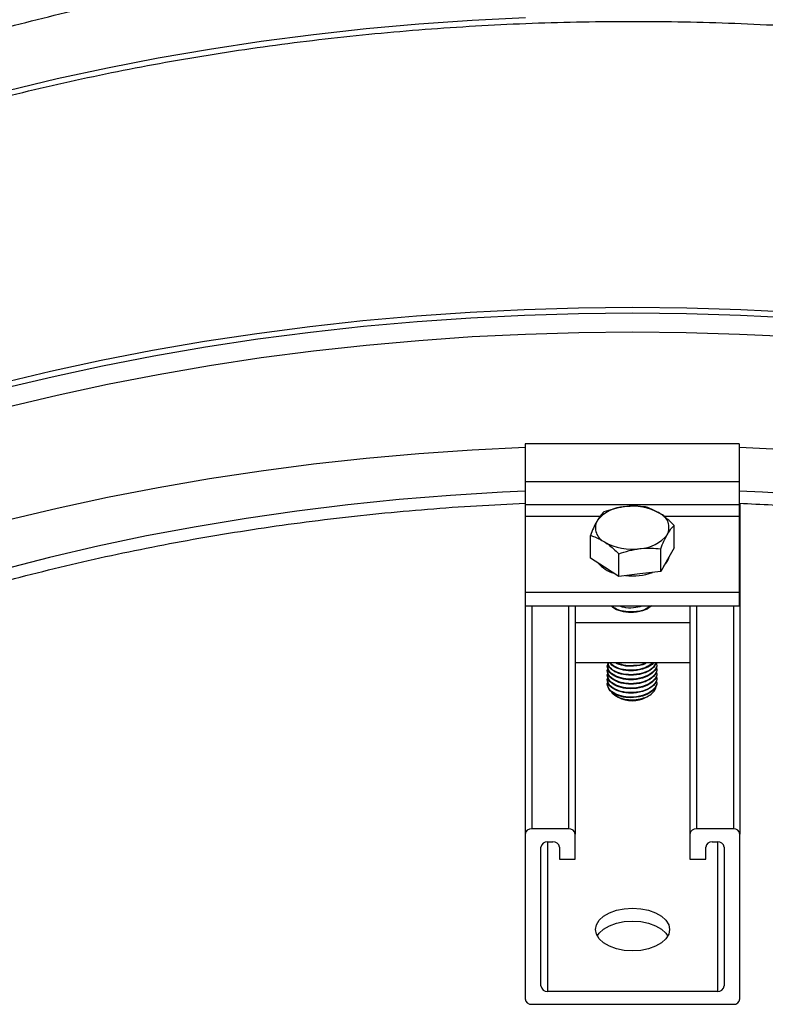
# Model space of a CAD drawing. Units: inches. Extents: x 0.2 to 8.3, y 0.2 to 10.8.
# Drawn here: x 4.2 to 4.3, y 5.7 to 5.9 of the extents above; entities that cross this region are included whole.
import ezdxf

# ---------------------------------------------------------------- set-up
doc = ezdxf.new("R2010")
doc.units = ezdxf.units.IN
doc.header["$MEASUREMENT"] = 0

msp = doc.modelspace()

# ---------------------------------------------------------------- linework, layer by layer
at = {"color": 7, "linetype": 'Continuous', "lineweight": 25}
for p, q in [((4.2814755032, 5.8104755075), (4.2543921699, 5.8104755075)), ((4.2543921699, 5.8104755075), (4.2543921699, 5.8056647766)), ((4.2814755032, 5.8104755075), (4.2814755032, 5.8056647766)), ((4.2814755032, 5.8056647766), (4.2543921699, 5.8056647766)), ((4.2543921699, 5.8056647766), (4.2543921699, 5.8027378385)), ((4.2814755032, 5.8056647766), (4.2814755032, 5.8027378385)), ((4.2814755032, 5.8027378385), (4.2543921699, 5.8027378385)), ((4.2543921699, 5.8027378385), (4.2543921699, 5.8012743695)), ((4.2814755032, 5.8027378385), (4.2814755032, 5.8012743695)), ((4.2815588365, 5.8029437165), (4.2815588365, 5.7611000809)), ((4.2543921699, 5.8012743695), (4.2543921699, 5.7916529077)), ((4.2814755032, 5.8012743695), (4.2814755032, 5.7916529077)), ((4.2732279765, 5.7973045975), (4.2732279765, 5.8001611579)), ((4.2626396966, 5.7960309501), (4.2626396966, 5.7988875105)), ((4.2715362456, 5.7943394025), (4.2715362456, 5.7971959629)), ((4.2732279765, 5.7973045975), (4.272382111, 5.795822)), ((4.2644409011, 5.7948667644), (4.2626396966, 5.7960309501)), ((4.2662421056, 5.7937025788), (4.2662421056, 5.7965591392)), ((4.2662421056, 5.7937025788), (4.2644409011, 5.7948667644)), ((4.272382111, 5.795822), (4.2715362456, 5.7943394025)), ((4.2688891756, 5.7940209906), (4.2662421056, 5.7937025788)), ((4.2715362456, 5.7943394025), (4.2688891756, 5.7940209906)), ((4.2814755032, 5.7916529077), (4.2543921699, 5.7916529077)), ((4.2543921699, 5.7916529077), (4.2543921699, 5.789951781)), ((4.2814755032, 5.7916529077), (4.2814755032, 5.789951781)), ((4.2543921699, 5.789951781), (4.2543921699, 5.7611000809)), ((4.2814755032, 5.789951781), (4.2543921699, 5.789951781)), ((4.2607255032, 5.789951781), (4.2607255032, 5.7611000809)), ((4.2752255032, 5.789951781), (4.2752255032, 5.7611000809)), ((4.2607255032, 5.7878781561), (4.2752255032, 5.7878781561)), ((4.2752255032, 5.782774776), (4.2607255032, 5.782774776)), ((4.2648088365, 5.7823721662), (4.2648088365, 5.7823012859)), ((4.2710588365, 5.7825847749), (4.2710588365, 5.7826556552)), ((4.2648088365, 5.781805124), (4.2648088365, 5.7817342437)), ((4.2648088365, 5.7812380818), (4.2648088365, 5.7811672015)), ((4.2710588365, 5.7820177327), (4.2710588365, 5.7820886129)), ((4.2710588365, 5.7814506904), (4.2710588365, 5.7815215707)), ((4.2648088365, 5.7806710395), (4.2648088365, 5.7806001592)), ((4.2710588365, 5.7808836482), (4.2710588365, 5.7809545285)), ((4.2710588365, 5.780316606), (4.2710588365, 5.7803874862)), ((4.2659298219, 5.7785648865), (4.2661628356, 5.7784303268)), ((4.2697048375, 5.7784303268), (4.2700250578, 5.7786152461)), ((4.2543921699, 5.7611000809), (4.2543921699, 5.7402782902)), ((4.2598921699, 5.7617805315), (4.2552255032, 5.7617805315)), ((4.2607255032, 5.7579531369), (4.2607255032, 5.7611000809)), ((4.2752255032, 5.7611000809), (4.2752255032, 5.7579531369)), ((4.2807255032, 5.7617805315), (4.2760588365, 5.7617805315)), ((4.2815588365, 5.7402782902), (4.2815588365, 5.7611000809)), ((4.2572255032, 5.7601474499), (4.2578921699, 5.7601474499)), ((4.2780588365, 5.7601474499), (4.2787255032, 5.7601474499)), ((4.2563921699, 5.7419113718), (4.2563921699, 5.7594669992)), ((4.2587255032, 5.7594669992), (4.2587255032, 5.7579531369)), ((4.2772255032, 5.7579531369), (4.2772255032, 5.7594669992)), ((4.2795588365, 5.7594669992), (4.2795588365, 5.7419113718)), ((4.2587255032, 5.7579531369), (4.2607255032, 5.7579531369)), ((4.2752255032, 5.7579531369), (4.2772255032, 5.7579531369)), ((4.2787255032, 5.7412309211), (4.2572255032, 5.7412309211)), ((4.2552255032, 5.7395978395), (4.2807255032, 5.7395978395))]:
    msp.add_line(p, q, dxfattribs=at)
at = {"color": 8, "linetype": 'Continuous', "lineweight": 25}
for p, q in [((4.2638520311, 5.8012743695), (4.2543921699, 5.8012743695)), ((4.2814755032, 5.8012743695), (4.2719635223, 5.8012743695)), ((4.2552255032, 5.789951781), (4.2552255032, 5.7617805315)), ((4.2598921699, 5.789951781), (4.2598921699, 5.7617805315)), ((4.2760588365, 5.789951781), (4.2760588365, 5.7617805315)), ((4.2807255032, 5.789951781), (4.2807255032, 5.7617805315)), ((4.2572255032, 5.7601474499), (4.2572255032, 5.7412309211)), ((4.2787255032, 5.7601474499), (4.2787255032, 5.7412309211))]:
    msp.add_line(p, q, dxfattribs=at)
at = {"color": 8, "linetype": 'Continuous', "lineweight": 25, "flags": 128}
for points in [[(4.2544407579, 5.8643292215), (4.2476931137, 5.8639958693), (4.2409691178, 5.8635297204), (4.2342766102, 5.8629313185), (4.2276233939, 5.8622013611), (4.2210172265, 5.8613406994), (4.2144658103, 5.8603503369), (4.2079767839, 5.8592314282), (4.2015577135, 5.8579852781), (4.1952160831, 5.8566133395), (4.188959287, 5.8551172119), (4.1827946203, 5.8534986398), (4.1767292707, 5.8517595104), (4.1707703101, 5.8499018514), (4.1649246864, 5.8479278288), (4.1591992154, 5.8458397441), (4.1536005726, 5.8436400321), (4.1481352859, 5.8413312575), (4.1428097276, 5.8389161121), (4.1376301069, 5.836397412), (4.1326024631, 5.8337780938), (4.1291188822, 5.8318536286)], [(4.2884965091, 5.8270836976), (4.2816694808, 5.8274209716), (4.274826486, 5.8276234935), (4.2679755032, 5.827691027), (4.2611245204, 5.8276234935), (4.2542815256, 5.8274209716), (4.2474544973, 5.8270836976), (4.2406513956, 5.8266120646), (4.2338801526, 5.8260066226), (4.2271486632, 5.8252680775), (4.2204647762, 5.8243972904), (4.2138362845, 5.8233952765), (4.2072709167, 5.8222632043), (4.2007763277, 5.8210023936), (4.19436009, 5.8196143145), (4.1880296845, 5.8181005854)], [(4.2882578927, 5.8239798251), (4.2815102485, 5.8243131774), (4.2747468234, 5.8245133443), (4.2679755032, 5.8245800926), (4.261204183, 5.8245133443), (4.2544407579, 5.8243131774), (4.2476931137, 5.8239798251), (4.2409691178, 5.8235136763), (4.2342766102, 5.8229152743), (4.2276233939, 5.8221853169), (4.2210172265, 5.8213246552), (4.2144658103, 5.8203342927), (4.2079767839, 5.8192153841), (4.2015577135, 5.817969234), (4.1952160831, 5.8165972953), (4.188959287, 5.8151011677)], [(4.2543921699, 5.804471734), (4.2515248568, 5.8043396181), (4.2449726646, 5.8039420614), (4.2384484979, 5.8034127394), (4.2319603053, 5.8027522972), (4.2255159917, 5.8019615394), (4.2191234084, 5.8010414294), (4.2127903439, 5.7999930882), (4.206524514, 5.798817793), (4.2003335527, 5.7975169758), (4.1942250027, 5.7960922214), (4.1882063063, 5.7945452657), (4.1822847964, 5.7928779933), (4.1764676874, 5.7910924356), (4.1707620666, 5.7891907681), (4.1651748853, 5.7871753076), (4.1597129508, 5.7850485096), (4.1543829176, 5.7828129653), (4.1491912794, 5.7804713985), (4.1441443615, 5.7780266618), (4.1392483127, 5.7754817339), (4.1345090983, 5.7728397154)], [(4.4014419081, 5.7728397154), (4.3967026937, 5.7754817339), (4.3918066449, 5.7780266618), (4.386759727, 5.7804713985), (4.3815680888, 5.7828129653), (4.3762380556, 5.7850485096), (4.3707761211, 5.7871753076), (4.3651889398, 5.7891907681), (4.359483319, 5.7910924356), (4.35366621, 5.7928779933), (4.3477447001, 5.7945452657), (4.3417260037, 5.7960922214), (4.3356174537, 5.7975169758), (4.3294264924, 5.798817793), (4.3231606625, 5.7999930882), (4.316827598, 5.8010414294), (4.3104350147, 5.8019615394), (4.3039907011, 5.8027522972), (4.2975025085, 5.8034127394), (4.2909783418, 5.8039420614), (4.2844261496, 5.8043396181), (4.2814755032, 5.8044751943)]]:
    msp.add_lwpolyline(points, dxfattribs=at)
at = {"color": 7, "linetype": 'Continuous', "lineweight": 25, "flags": 128}
for points in [[(4.2884414438, 5.8263674193), (4.2816327349, 5.8267037883), (4.2748081023, 5.8269057667), (4.2679755032, 5.826973119), (4.2611429041, 5.8269057667), (4.2543182715, 5.8267037883), (4.2475095626, 5.8263674193), (4.2407247161, 5.8258970519), (4.2339716428, 5.8252932345), (4.2272582165, 5.8245566712), (4.2205922647, 5.8236882207), (4.2139815596, 5.8226888956), (4.2074338091, 5.8215598612), (4.2009566475, 5.8203024337), (4.1945576268, 5.8189180793), (4.1882442082, 5.8174084121), (4.1820237526, 5.8157751923), (4.175903513, 5.8140203241), (4.1698906251, 5.8121458537), (4.1639920999, 5.8101539667), (4.1582148146, 5.8080469853), (4.1525655054, 5.8058273664), (4.1470507591, 5.8034976979), (4.1430016028, 5.8016774198)], [(4.2543921699, 5.8100177588), (4.2476931137, 5.8096863286), (4.2409691178, 5.8092201797), (4.2342766102, 5.8086217778), (4.2276233939, 5.8078918204), (4.2210172265, 5.8070311587), (4.2144658103, 5.8060407962), (4.2079767839, 5.8049218876), (4.2015577135, 5.8036757374), (4.1952160831, 5.8023037988), (4.188959287, 5.8008076712), (4.1827946203, 5.7991890991), (4.1767292707, 5.7974499697), (4.1707703101, 5.7955923107), (4.1649246864, 5.7936182881), (4.1591992154, 5.7915302035), (4.1536005726, 5.7893304914), (4.1481352859, 5.7870217168), (4.1428097276, 5.7846065714), (4.1376301069, 5.7820878713), (4.1326024631, 5.7794685531), (4.1294623156, 5.7777380151)], [(4.4065493594, 5.7777038255), (4.4033485433, 5.7794685531), (4.3983208995, 5.7820878713), (4.3931412788, 5.7846065714), (4.3878157205, 5.7870217168), (4.3823504338, 5.7893304914), (4.376751791, 5.7915302035), (4.37102632, 5.7936182881), (4.3651806963, 5.7955923107), (4.3592217357, 5.7974499697), (4.3531563861, 5.7991890991), (4.3469917194, 5.8008076712), (4.3407349233, 5.8023037988), (4.3343932929, 5.8036757374), (4.3279742225, 5.8049218876), (4.3214851961, 5.8060407962), (4.3149337799, 5.8070311587), (4.3083276125, 5.8078918204), (4.3016743962, 5.8086217778), (4.2949818886, 5.8092201797), (4.2882578927, 5.8096863286), (4.2815102485, 5.8100196809), (4.2814755032, 5.8100210511)], [(4.2726630032, 5.7490483589), (4.2725454778, 5.7484462092), (4.2721987948, 5.7478742538), (4.2716403383, 5.7473611729), (4.2708981116, 5.7469326946), (4.2700093332, 5.7466103045), (4.2690185701, 5.7464101687), (4.2679755032, 5.7463423227), (4.2669324363, 5.7464101687), (4.2659416732, 5.7466103045), (4.2650528948, 5.7469326946), (4.2643106681, 5.7473611729), (4.2637522116, 5.7478742538), (4.2634055286, 5.7484462092), (4.2632880032, 5.7490483589), (4.2634055286, 5.7496505086), (4.2637522116, 5.750222464), (4.2643106681, 5.7507355448), (4.2650528948, 5.7511640231), (4.2659416732, 5.7514864132), (4.2669324363, 5.7516865491), (4.2679755032, 5.751754395), (4.2690185701, 5.7516865491), (4.2700093332, 5.7514864132), (4.2708981116, 5.7511640231), (4.2716403383, 5.7507355448), (4.2721987948, 5.750222464), (4.2725454778, 5.7496505086), (4.2726630032, 5.7490483589)], [(4.2635064982, 5.7482318181), (4.2637522116, 5.7485893823), (4.2643106681, 5.7491024632), (4.2650528948, 5.7495309415), (4.2659416732, 5.7498533316), (4.2669324363, 5.7500534674), (4.2679755032, 5.7501213134), (4.2690185701, 5.7500534674), (4.2700093332, 5.7498533316), (4.2708981116, 5.7495309415), (4.2716403383, 5.7491024632), (4.2721987948, 5.7485893823), (4.2724445082, 5.7482318181)]]:
    msp.add_lwpolyline(points, dxfattribs=at)
at = {"color": 7, "linetype": 'Continuous', "lineweight": 25}
for centre, radius, start, end in [((4.2671474856, 5.7978972738), 0.0046184939912255, 92.09688928, 142.4557182898), ((4.267972919, 5.7956222044), 0.0069618575735853, 60.2569735955, 98.2121337309), ((4.2706269362, 5.7998824026), 0.0019555493365937, 333.8359823298, 65.8574504315), ((4.2652407369, 5.7998493814), 0.0019555493365918, 153.8359823298, 245.8574504315), ((4.2687201874, 5.8018345102), 0.0046184939912192, 272.0968892799, 322.4557182899), ((4.267894754, 5.8041095795), 0.0069618575735793, 240.2569735955, 278.2121337309), ((4.2705988204, 5.7965953174), 0.0020350002963177, 311.9998775379, 348.5880652768), ((4.2666991535, 5.7979753233), 0.0040090226240448, 220.2563097278, 253.9915040319), ((4.2679395755, 5.8013358269), 0.0075793463789437, 263.5535445678, 289.7682127776), ((4.2679338365, 5.7817303295), 0.0037451918799645, 241.7790341758, 298.2209658242), ((4.2551560738, 5.7610150522), 0.0007686215604644, 84.8174221344, 173.6486598635), ((4.2599615993, 5.7610150522), 0.0007686215604645, 6.3513401365, 95.1825778656), ((4.2759894071, 5.7610150522), 0.0007686215604646, 84.8174221343, 173.6486598635), ((4.2807949326, 5.7610150522), 0.0007686215604645, 6.3513401365, 95.1825778656), ((4.2571560738, 5.7593819705), 0.000768621560463, 84.8174221344, 173.6486598636), ((4.2579615993, 5.7593819705), 0.000768621560462, 6.3513401363, 95.1825778657), ((4.2779894071, 5.7593819705), 0.000768621560463, 84.8174221343, 173.6486598636), ((4.2787949326, 5.7593819705), 0.000768621560463, 6.3513401364, 95.1825778657), ((4.2571560738, 5.7419964005), 0.000768621560466, 186.3513401366, 275.1825778654), ((4.2787949326, 5.7419964005), 0.0007686215604661, 264.8174221345, 353.6486598634), ((4.2551560738, 5.7403633189), 0.0007686215604668, 186.3513401366, 275.1825778653), ((4.2807949326, 5.7403633189), 0.0007686215604678, 264.8174221346, 353.6486598633)]:
    msp.add_arc(centre, radius, start, end, dxfattribs=at)
for points, knots in [([(4.419830838309608, 5.85322009706185), (4.418996956005514, 5.853696753213637), (4.416579106105722, 5.855078822389554), (4.412466789300437, 5.857300357128039), (4.407451941328763, 5.859853388552466), (4.40230073060996, 5.862313661613809), (4.397020719301271, 5.864680271540884), (4.391616327103175, 5.866950581042926), (4.386092954413544, 5.869122538412349), (4.380455881374633, 5.871194053663583), (4.374710556893373, 5.873163167835391), (4.368862515073165, 5.875028009756447), (4.362917391313831, 5.876786809720933), (4.356880911546629, 5.878437897862534), (4.35075888851199, 5.879979706559974), (4.344557216001596, 5.881410771680759), (4.3382818635053, 5.882729734043039), (4.331938870618004, 5.883935340715883), (4.325534341388969, 5.885026446251151), (4.319074438574671, 5.886002013814741), (4.312565377815882, 5.88686111621971), (4.306013421743764, 5.887602936855468), (4.299424874024051, 5.888226770510311), (4.292806073347164, 5.888732024084475), (4.286163387372401, 5.889118217191565), (4.279503206634153, 5.889384982646607), (4.272831938418039, 5.889532066839306), (4.26615600061491, 5.889559329991473), (4.259481816801137, 5.889466746315086), (4.252815809188683, 5.889254404130657), (4.246164392071986, 5.888922505790863), (4.239533964425483, 5.888471367351023), (4.2329309046399, 5.887901418216119), (4.226361564769758, 5.887213200706757), (4.219832264447604, 5.88640736949761), (4.21334928483779, 5.885484690941046), (4.206918862637909, 5.884446042277266), (4.200547184135613, 5.883292410732859), (4.194240379330231, 5.882024892509257), (4.188004516122786, 5.880644691666483), (4.181845594600214, 5.879153118895296), (4.175769541357113, 5.877551590219611), (4.169782204106496, 5.875841625492422), (4.163889345680942, 5.874024847219244), (4.158096640817717, 5.872102977744014), (4.152409663101123, 5.870077842165183), (4.146833909225323, 5.867951349523413), (4.141374684587824, 5.865725554789825), (4.136037507080387, 5.863402419046644), (4.130826577516723, 5.86098469590952), (4.125750466521585, 5.858472614443629), (4.120831588399696, 5.855892364900388), (4.117680786785276, 5.854105263502537), (4.116120168090839, 5.853220097061851)], [0, 0, 0, 0, 0.0104259070904749, 0.0302300196204933, 0.0500342101103053, 0.0698379622762146, 0.0896412085739134, 0.1094439015967247, 0.1292460108743455, 0.1490475200942567, 0.1688484246951285, 0.1886487298022149, 0.2084484484709164, 0.2282476002039018, 0.2480462097080878, 0.2678443058598142, 0.287641920849319, 0.307439089478384, 0.3272358485881975, 0.3470322365970583, 0.3668282931303336, 0.3866240587274407, 0.4064195746125526, 0.4262148825177104, 0.4460100245484771, 0.4658050430835647, 0.4855999807009301, 0.5053948801236819, 0.5251897841797116, 0.5449847247278087, 0.564779741467021, 0.5845748773709867, 0.604370175399885, 0.624165678452388, 0.6439614293006568, 0.6637574705015461, 0.6835538442768825, 0.7033505923546324, 0.7231477557615156, 0.74294537455622, 0.7627434874906378, 0.78254213158448, 0.802341341596408, 0.8221411493721721, 0.8419415830474638, 0.8617426660801991, 0.881544416083834, 0.9013468434303737, 0.9211499495892539, 0.9409537251665149, 0.9607581476085085, 0.9805631785364635, 1, 1, 1, 1]), ([(4.134925731056528, 5.841401495870136), (4.13570199568816, 5.841844931296001), (4.137953965923614, 5.843131352626693), (4.141792419105814, 5.845195935298759), (4.146482907586348, 5.847564070646018), (4.151309626387315, 5.849840418620751), (4.156264656700275, 5.852023823164052), (4.161343231785426, 5.854111455031619), (4.166539576333373, 5.85610107534522), (4.171848013382127, 5.857990424741791), (4.177262676363491, 5.85977739074771), (4.182777595062706, 5.861459966324527), (4.188386681501069, 5.863036264099493), (4.194083742738328, 5.864504515419277), (4.199862486552655, 5.865863073231203), (4.205716529111176, 5.867110413713067), (4.211639402181691, 5.868245138023797), (4.217624560535559, 5.869265973816488), (4.223665389361793, 5.870171776617294), (4.229755211735015, 5.870961531048384), (4.235887296120336, 5.871634351905433), (4.242054863914013, 5.872189485090462), (4.248251097014325, 5.872626308402565), (4.254469145418035, 5.872944332187974), (4.260702134837293, 5.873143199850677), (4.266943174331717, 5.873222688224497), (4.27318536329783, 5.873182707811525), (4.279421798474437, 5.873023302964227), (4.285645582906231, 5.872744651923663), (4.291849834256827, 5.872347066581113), (4.298027693073103, 5.871830992023149), (4.304172329097856, 5.87119700611428), (4.310276948855245, 5.870445818910267), (4.316334803208247, 5.869578271934984), (4.322339194883211, 5.868595337320642), (4.328283485955592, 5.86749811680997), (4.334161105296781, 5.8662878406218), (4.339965555961438, 5.864965866169093), (4.345690422572785, 5.863533676661945), (4.351329378473296, 5.861992879462376), (4.356876193491721, 5.860345204671916), (4.362324739134707, 5.858592502135359), (4.367669003097866, 5.856736743611978), (4.372903068689522, 5.854780004883343), (4.378021224865423, 5.852724521909271), (4.383017588493893, 5.85057246976824), (4.387887546502058, 5.848326775165575), (4.392622406119752, 5.84598807081874), (4.397009204170896, 5.843681805051167), (4.399757346916876, 5.842121420569803), (4.40102527534392, 5.841401495870135)], [0, 0, 0, 0, 0.0110977237388301, 0.0321948759775457, 0.0532932804043746, 0.0743922411112446, 0.0954918551885933, 0.1165921896498285, 0.1376932864049964, 0.1587951666403415, 0.179897834567101, 0.2010012805980806, 0.2221054840152323, 0.2432104151915442, 0.2643160374274093, 0.2854223084568488, 0.3065291816733977, 0.3276366071196833, 0.3487445322791229, 0.3698529027029598, 0.3909616625011945, 0.4120707547218211, 0.4331801216391955, 0.4542897049694886, 0.4753994460284668, 0.496509285845005, 0.5176191652421106, 0.53872901827615, 0.5598387723659208, 0.5809483680510593, 0.6020577458867464, 0.6231668465162531, 0.644275610774215, 0.6653839798309045, 0.6864918953904852, 0.707599299958136, 0.7287061371933344, 0.7498123523695394, 0.7709178929639311, 0.7920227094049205, 0.8131267560097799, 0.8342299921498627, 0.8553323836866278, 0.8764339047274439, 0.8975345397562142, 0.9186342861990423, 0.9397331574891733, 0.9608311866969163, 0.9819284307872399, 1, 1, 1, 1]), ([(4.129118882183843, 5.831280900971668), (4.129339740814028, 5.831406579276564), (4.131076792289969, 5.832395038205395), (4.13442744611744, 5.834189909012285), (4.139227102124004, 5.836626417540828), (4.144168334396959, 5.838969275675436), (4.149237487885455, 5.841220765919056), (4.154431558870532, 5.843377166048695), (4.159744529971149, 5.845436498186887), (4.16517102222801, 5.847396447413848), (4.170705324954154, 5.849254923441537), (4.176341664324294, 5.851009913639656), (4.18207414008416, 5.852659525621428), (4.187896751248852, 5.854201978724291), (4.193803397994588, 5.855635608907065), (4.199787889962252, 5.856958869798378), (4.205843952869648, 5.858170334544195), (4.211965235600639, 5.859268697226648), (4.218145317188007, 5.860252774197781), (4.224377713844785, 5.861121505248051), (4.230655886001266, 5.861873954640661), (4.23697324535777, 5.862509312011114), (4.243323161948853, 5.863026893138255), (4.24969897121816, 5.863426140589948), (4.256093981101841, 5.863706624246324), (4.262501479118466, 5.863868041702744), (4.268914739462842, 5.863910218554199), (4.275327027786677, 5.863833108590237), (4.281731609355399, 5.863636794050365), (4.288121757452728, 5.863321485624866), (4.294490762797995, 5.862887522050142), (4.30083193956435, 5.862335369693799), (4.307138631177478, 5.861665622180001), (4.313404217365055, 5.860878999860168), (4.319622121190222, 5.859976349166841), (4.32578581606739, 5.85895864184958), (4.331888832757361, 5.857826974090021), (4.337924766346386, 5.856582565496746), (4.34388728318694, 5.855226757963738), (4.349770127880324, 5.853761014434298), (4.355567130001101, 5.852186917389609), (4.361272211683284, 5.850506167704665), (4.366879391890444, 5.848720581432236), (4.37238280296102, 5.84683209356569), (4.377776661246881, 5.844842734941508), (4.383055408953774, 5.842754708476805), (4.388213217003496, 5.840570093731011), (4.393245872178381, 5.838291937308654), (4.398143766832623, 5.835920170571508), (4.402684040954046, 5.833587097589093), (4.405524617673981, 5.832006396979588), (4.406832124216605, 5.831278806566573)], [0, 0, 0, 0, 0.0030327751154822, 0.0238527536195167, 0.0446743975440496, 0.0654970610686623, 0.0863209161651148, 0.1071460828836702, 0.1279726377676503, 0.1488006212437088, 0.1696300439749834, 0.1904608922714824, 0.2112931326590942, 0.2321267157086268, 0.2529615792215954, 0.2737976508620037, 0.294634850314965, 0.3154730910438528, 0.3363122817090419, 0.3571523273030014, 0.3779931300490862, 0.3988345901047239, 0.4196766061039662, 0.4405190755693142, 0.4613618952187395, 0.482204961190233, 0.5030481692035648, 0.5238914146767389, 0.5447345702375292, 0.5655775186130931, 0.5864201548375976, 0.6072623739998424, 0.6281040713724542, 0.6489451425934158, 0.6697854839172889, 0.6906249925567671, 0.7114635671383197, 0.7323011082994363, 0.7531375194594164, 0.7739727078010541, 0.7948065855066366, 0.8156390712988338, 0.8364700923448167, 0.8572995865906932, 0.8781275056022645, 0.8989538179974845, 0.9197785135643449, 0.9406016081650402, 0.9614231495308841, 0.9822432240508736, 1, 1, 1, 1]), ([(4.134925731056528, 5.77143755730848), (4.13570199568816, 5.771880992734346), (4.137953965923614, 5.773167414065037), (4.141792419105814, 5.775231996737102), (4.146482907586348, 5.777600132084362), (4.151309626387315, 5.779876480059093), (4.156264656700275, 5.782059884602401), (4.161343231785428, 5.784147516469949), (4.166539576333366, 5.786137136783617), (4.171848013382152, 5.788026486179933), (4.177262676363396, 5.789813452186806), (4.182777595063062, 5.791496027760063), (4.188386681499744, 5.793072325548315), (4.194083742743272, 5.794540576818513), (4.1998624865342, 5.795899134815508), (4.205716529180057, 5.797146474606651), (4.211639401924615, 5.798281201495293), (4.217624561495013, 5.799302027666715), (4.223665385780941, 5.800207866375851), (4.229755225099341, 5.800997486791042), (4.235887246242672, 5.801670807815869), (4.242055050064148, 5.802224074305994), (4.248224012992617, 5.802665974014583), (4.252344943485902, 5.802860053794756), (4.2543921698679, 5.802956470185868)], [0, 0, 0, 0, 0.0244432509204099, 0.070910706590862, 0.1173809202636732, 0.1638523591690577, 0.210325237153208, 0.2567997018162572, 0.303275845467025, 0.3497537147691999, 0.3962333189982227, 0.4427146370378571, 0.4891976232556406, 0.5356822123967075, 0.5821683236284707, 0.6286558638581532, 0.6751447304328556, 0.7216348133191495, 0.768125996846827, 0.814618161089977, 0.8611111829482874, 0.9076049369823234, 0.9540992960486785, 1, 1, 1, 1]), ([(4.266978497459381, 5.802512675129617), (4.266915729761009, 5.802504783521356), (4.266021844816578, 5.80239239785174), (4.265145881521191, 5.802112732781508), (4.264331427484072, 5.80185270551017)], [0, 0, 0, 0, 0.0702189904456991, 1, 1, 1, 1]), ([(4.269625567434689, 5.802489529218308), (4.269195671633538, 5.802533282450855), (4.268327998020758, 5.802621591118334), (4.267431046969462, 5.802549199662282), (4.266978497459381, 5.802512675129617)], [0, 0, 0, 0, 0.4954579634770131, 1, 1, 1, 1]), ([(4.271426771959936, 5.801666901330838), (4.270949313536779, 5.801933103880195), (4.270339471516714, 5.802273115685564), (4.269752899593623, 5.802450929631836), (4.26962556743469, 5.802489529218308)], [0, 0, 0, 0, 0.7829214902362002, 1, 1, 1, 1]), ([(4.281475503201234, 5.80294744745213), (4.282865144618715, 5.802889829028316), (4.2863300196838, 5.802746165607338), (4.291849463504218, 5.802380251472243), (4.298027792414138, 5.801867824215812), (4.304172302480108, 5.801232861034297), (4.310276955987257, 5.800481935683546), (4.316334801297289, 5.799614318546835), (4.322339195395234, 5.798631402731592), (4.328283485818401, 5.797534177183898), (4.334161105333538, 5.79632390234534), (4.339965555951589, 5.795001927531021), (4.345690422575424, 5.793569738120763), (4.351329378472589, 5.792028940895234), (4.35687619349191, 5.790381266111729), (4.362324739134657, 5.788628563573308), (4.36766900309788, 5.786772805050427), (4.372903068689518, 5.784816066321659), (4.378021224865423, 5.782760583347621), (4.383017588493893, 5.780608531206581), (4.387887546502058, 5.77836283660392), (4.392622406119752, 5.776024132257082), (4.397009204170896, 5.773717866489512), (4.399757346916876, 5.772157482008145), (4.40102527534392, 5.77143755730848)], [0, 0, 0, 0, 0.0311154378161672, 0.0775819598294969, 0.1240480023117886, 0.1705134346067855, 0.2169781264794637, 0.2634419484336034, 0.3099047721481886, 0.3563664710654013, 0.4028269211682703, 0.4492860019925255, 0.4957435979247372, 0.5421995998477357, 0.5886539072045277, 0.6351064305631825, 0.6815570947778137, 0.7280058428534633, 0.7744526406360405, 0.8208974824598743, 0.8673403978942753, 0.9137814597337325, 0.9602207933697515, 1, 1, 1, 1]), ([(4.264331427484072, 5.80185270551017), (4.264194055216353, 5.801707389874652), (4.263916792001619, 5.801414094285057), (4.26363017324512, 5.800947222307157), (4.263485562034011, 5.800711665768632)], [0, 0, 0, 0, 0.4954579634770223, 1, 1, 1, 1]), ([(4.273227976485182, 5.800161157912612), (4.272774518406853, 5.800593220361178), (4.272180499234422, 5.801159211773394), (4.271570996812117, 5.801569755514501), (4.271426771959936, 5.801666901330838)], [0, 0, 0, 0, 0.7633727990197556, 1, 1, 1, 1]), ([(4.263485562034011, 5.800711665768632), (4.263465504752591, 5.800676168825193), (4.263179865763868, 5.800170651112484), (4.262899953599097, 5.799505735969371), (4.262639696583949, 5.798887510496338)], [0, 0, 0, 0, 0.0702189904457211, 1, 1, 1, 1]), ([(4.27238211103512, 5.799020118171075), (4.27240216831654, 5.799054932352004), (4.272687807305262, 5.799550726733379), (4.272967719470034, 5.799867048210381), (4.273227976485182, 5.800161157912612)], [0, 0, 0, 0, 0.0702189904457211, 1, 1, 1, 1]), ([(4.262639696583949, 5.798887510496338), (4.262767028742908, 5.798848910909858), (4.263353600665999, 5.798671096963584), (4.263963442686064, 5.798331085158213), (4.264440901109195, 5.798064882608869)], [0, 0, 0, 0, 0.2170785098072616, 1, 1, 1, 1]), ([(4.271536245585058, 5.797195962898781), (4.271673617852779, 5.797532207969225), (4.271950881067513, 5.798210863062555), (4.272237499824011, 5.798748737770523), (4.27238211103512, 5.799020118171075)], [0, 0, 0, 0, 0.4954579634769753, 1, 1, 1, 1]), ([(4.264440901109195, 5.798064882608869), (4.26458512596126, 5.797967736792612), (4.265194628383565, 5.79755719305152), (4.265788647555997, 5.79699120163931), (4.266242105634442, 5.796559139190643)], [0, 0, 0, 0, 0.2366272007903768, 1, 1, 1, 1]), ([(4.266242105634442, 5.796559139190643), (4.266672001435593, 5.796706315393022), (4.267539675048374, 5.797003366229277), (4.268436626099668, 5.797146760415399), (4.26888917560975, 5.79721910881009)], [0, 0, 0, 0, 0.4954579634770131, 1, 1, 1, 1]), ([(4.26888917560975, 5.79721910881009), (4.268951943308123, 5.797226317655841), (4.269845828252553, 5.797328979994124), (4.27072179154794, 5.797260051398245), (4.271536245585058, 5.797195962898781)], [0, 0, 0, 0, 0.0702189904456991, 1, 1, 1, 1]), ([(4.270417547942184, 5.789997145251882), (4.270159452265384, 5.789801988128749), (4.26957296505108, 5.789358520191131), (4.268181096289463, 5.789096252996366), (4.266807394684124, 5.789182531162906), (4.265758069172895, 5.789502984393085), (4.265401738328963, 5.789850147182469), (4.265260152302348, 5.789988090334949)], [0, 0, 0, 0, 0.1948276005664533, 0.4427191425383443, 0.6506827516542398, 0.8612007855516347, 1, 1, 1, 1]), ([(4.270233847475569, 5.789951780961522), (4.270029668475296, 5.789800815534074), (4.269493435774076, 5.789404336959672), (4.268176926990371, 5.789168650690301), (4.266812010593229, 5.789254745535148), (4.265818205606169, 5.789546454783369), (4.265494490465383, 5.78985268119725), (4.265389731069432, 5.789951780961522)], [0, 0, 0, 0, 0.1657683618670885, 0.435355332044269, 0.6615198832360643, 0.8904624217212853, 1, 1, 1, 1]), ([(4.269182042424367, 5.789947068267142), (4.268831690661377, 5.789853328959545), (4.268080493155506, 5.789652340291848), (4.267016938587386, 5.789705561459808), (4.266515817913434, 5.789894917938514), (4.266365333300456, 5.789951780961522)], [0, 0, 0, 0, 0.3794844364365636, 0.8136615604116744, 1, 1, 1, 1]), ([(4.270986894743145, 5.782774775981379), (4.27101432197196, 5.782667423129553), (4.271108856419966, 5.782297406068852), (4.27066793795907, 5.78162840721707), (4.269643371674074, 5.780962906115991), (4.268191795690391, 5.780658596288495), (4.266796555645297, 5.780744519116944), (4.265660896278036, 5.781124508381811), (4.264929468408442, 5.781759289935315), (4.264657330564968, 5.782362922272164), (4.264886688930009, 5.782659801530003), (4.264917871264756, 5.78270016364366)], [0, 0, 0, 0, 0.0505745784683423, 0.1743172775829874, 0.3181971355268907, 0.4639943663672437, 0.5863080125213713, 0.7101240415778513, 0.8327801237316768, 0.9772656813389943, 1, 1, 1, 1]), ([(4.270977355008202, 5.782831627523362), (4.270889668199586, 5.78261207598531), (4.270681196591256, 5.782090101665891), (4.269623995346273, 5.781460156420566), (4.268197784006762, 5.781154407464668), (4.266789924165505, 5.78124110076341), (4.26568233137677, 5.781619286499909), (4.264920387368996, 5.782203383387129), (4.264891493039013, 5.782658681133284), (4.264877868244013, 5.782873371643824)], [0, 0, 0, 0, 0.1197363524277232, 0.2846680174611276, 0.45179759616877, 0.5920075851888944, 0.7339397787432124, 0.8745423072738984, 1, 1, 1, 1]), ([(4.271007390354355, 5.782581753208166), (4.271022683084944, 5.782515170125919), (4.271098287850354, 5.782185994228613), (4.270660684189922, 5.78155759637322), (4.269644998438372, 5.78089203682566), (4.268193131521999, 5.780587603885795), (4.266791093386793, 5.780673998557124), (4.265682020063569, 5.781052260238403), (4.26492045522602, 5.781636337675892), (4.264891514783065, 5.782091637787435), (4.264877868244013, 5.782306329413347)], [0, 0, 0, 0, 0.0339927783820465, 0.1680547512673231, 0.323933180949771, 0.481888879009085, 0.6144026258982811, 0.7485440440920006, 0.8814287836737296, 1, 1, 1, 1]), ([(4.270908319351101, 5.782774775981379), (4.270835641264275, 5.782599990805695), (4.270637719746006, 5.782124004867534), (4.269619625311912, 5.781532171155752), (4.268199202475827, 5.781225108031173), (4.266788206043871, 5.7813118098339), (4.265688012863385, 5.781691042578773), (4.264965960678545, 5.782222946586241), (4.264930855498274, 5.782618687926424), (4.264917009334755, 5.782774775981379)], [0, 0, 0, 0, 0.1015921094293774, 0.2766619956584987, 0.454064899584726, 0.602893487703161, 0.7535501427070244, 0.902795399512547, 1, 1, 1, 1]), ([(4.270656299884897, 5.782804644037221), (4.270648851655756, 5.78279041888235), (4.270487756294427, 5.782482747566045), (4.269593866678067, 5.782035889683084), (4.26820136380757, 5.78171894796113), (4.266798376546379, 5.781810514322322), (4.265669117662273, 5.782171055775752), (4.265263782943893, 5.782578733110772), (4.265068866584994, 5.782774775981379)], [0, 0, 0, 0, 0.010608374503004, 0.2294451327294458, 0.4511981551143461, 0.637233380441845, 0.8255536833933984, 1, 1, 1, 1]), ([(4.270541284003337, 5.782774775981379), (4.270247196660832, 5.78254958058513), (4.269626761912772, 5.782074486867237), (4.268183550184544, 5.781794781840472), (4.266804448734601, 5.781880934634334), (4.265708578924751, 5.782224399752121), (4.265325570011217, 5.782604884811247), (4.265154551909637, 5.782774775981379)], [0, 0, 0, 0, 0.2108239589273773, 0.4447743610038081, 0.6410423321597626, 0.8397210698443554, 1, 1, 1, 1]), ([(4.269757202801419, 5.782774775981379), (4.269697665685291, 5.782734693674943), (4.269290160188916, 5.782460347834188), (4.268176531278408, 5.782308131411688), (4.266809208273055, 5.782358121267362), (4.266132980746244, 5.782634424095987), (4.265804213059631, 5.782768756754996)], [0, 0, 0, 0, 0.0610234491465223, 0.4176787952151619, 0.7168876039905879, 1, 1, 1, 1]), ([(4.269645191191141, 5.782774775981379), (4.269621564317683, 5.78275941543264), (4.269244276302171, 5.782514129023459), (4.268173808159091, 5.782384809898057), (4.266883014502144, 5.78241924296081), (4.266265548184752, 5.782667088846893), (4.265997263810897, 5.782774775981379)], [0, 0, 0, 0, 0.0261955047699798, 0.4183054532246483, 0.747258185813334, 1, 1, 1, 1]), ([(4.271007390352701, 5.782085591258052), (4.271022684046162, 5.782019008110941), (4.271098293569835, 5.781689831901784), (4.270660563037442, 5.781061442246529), (4.269645515454272, 5.780395841427199), (4.268191320815636, 5.780091559032824), (4.266796674977043, 5.780177475636344), (4.265660864541869, 5.780557466483804), (4.26492947898806, 5.781192247594006), (4.264657330225307, 5.781795880045244), (4.264886688889357, 5.782092759299953), (4.264917871264756, 5.782133121413183)], [0, 0, 0, 0, 0.0319903852939499, 0.1581552422443915, 0.3048514257398269, 0.4535025130714644, 0.5782103445680546, 0.7044499668314236, 0.829506937220455, 0.9768206764338141, 1, 1, 1, 1]), ([(4.271007390352701, 5.781518549027575), (4.271022684046162, 5.781451965880465), (4.271098293569835, 5.781122789671309), (4.270660563037442, 5.780494400016052), (4.269645515454272, 5.779828799196723), (4.268191320815636, 5.779524516802347), (4.266796674977043, 5.779610433405867), (4.265660864541869, 5.779990424253328), (4.26492947898806, 5.78062520536353), (4.264657330225308, 5.781228837814768), (4.264886688889356, 5.781525717069476), (4.264917871264756, 5.781566079182707)], [0, 0, 0, 0, 0.0319903852939499, 0.1581552422443915, 0.3048514257398268, 0.4535025130714643, 0.5782103445680546, 0.7044499668314236, 0.829506937220455, 0.9768206764338143, 1, 1, 1, 1]), ([(4.271007390352701, 5.780951506797099), (4.271022684046162, 5.780884923649989), (4.271098293569835, 5.780555747440832), (4.270660563037442, 5.779927357785577), (4.269645515454272, 5.779261756966246), (4.268191320815636, 5.778957474571871), (4.266796674977043, 5.779043391175391), (4.265660864541869, 5.779423382022852), (4.26492947898806, 5.780058163133054), (4.264657330225308, 5.780661795584293), (4.264886688889356, 5.780958674839001), (4.264917871264756, 5.780999036952231)], [0, 0, 0, 0, 0.0319903852939499, 0.1581552422443915, 0.3048514257398269, 0.4535025130714644, 0.5782103445680546, 0.7044499668314236, 0.829506937220455, 0.9768206764338143, 1, 1, 1, 1]), ([(4.271007390354355, 5.78201471097769), (4.271022683084944, 5.781948127895442), (4.271098287850354, 5.781618951998137), (4.270660684189922, 5.780990554142742), (4.269644998438372, 5.780324994595183), (4.268193131521999, 5.780020561655318), (4.266791093386792, 5.780106956326649), (4.265682020063569, 5.780485218007928), (4.26492045522602, 5.781069295445415), (4.264891514783065, 5.781524595556959), (4.264877868244013, 5.78173928718287)], [0, 0, 0, 0, 0.0339927783820465, 0.1680547512673233, 0.323933180949771, 0.4818888790090853, 0.6144026258982811, 0.7485440440920006, 0.8814287836737296, 1, 1, 1, 1]), ([(4.271007390354355, 5.781447668747214), (4.271022683084944, 5.781381085664966), (4.271098287850354, 5.781051909767662), (4.270660684189922, 5.780423511912266), (4.269644998438372, 5.779757952364707), (4.268193131521999, 5.779453519424842), (4.266791093386792, 5.779539914096172), (4.265682020063569, 5.779918175777452), (4.26492045522602, 5.78050225321494), (4.264891514783065, 5.780957553326481), (4.264877868244013, 5.781172244952394)], [0, 0, 0, 0, 0.0339927783820465, 0.1680547512673233, 0.323933180949771, 0.4818888790090853, 0.6144026258982811, 0.7485440440920006, 0.8814287836737296, 1, 1, 1, 1]), ([(4.271007390352701, 5.780384464566622), (4.271022684046162, 5.780317881419513), (4.271098293569835, 5.779988705210356), (4.270660563037442, 5.7793603155551), (4.269645515454272, 5.778694714735771), (4.268191320815636, 5.778390432341395), (4.266796674977043, 5.778476348944914), (4.265660864541869, 5.778856339792376), (4.26492947898806, 5.779491120902578), (4.264657330225308, 5.780094753353816), (4.264886688889356, 5.780391632608524), (4.264917871264756, 5.780431994721756)], [0, 0, 0, 0, 0.0319903852939499, 0.1581552422443915, 0.3048514257398269, 0.4535025130714644, 0.5782103445680546, 0.7044499668314236, 0.829506937220455, 0.9768206764338143, 1, 1, 1, 1]), ([(4.271007390354355, 5.780880626516738), (4.271022683084944, 5.780814043434489), (4.271098287850354, 5.780484867537185), (4.270660684189922, 5.77985646968179), (4.269644998438372, 5.779190910134231), (4.268193131521999, 5.778886477194367), (4.266791093386792, 5.778972871865696), (4.265682020063569, 5.779351133546974), (4.26492045522602, 5.779935210984463), (4.264891514783065, 5.780390511096006), (4.264877868244013, 5.780605202721918)], [0, 0, 0, 0, 0.0339927783820465, 0.1680547512673233, 0.323933180949771, 0.4818888790090853, 0.6144026258982811, 0.7485440440920006, 0.8814287836737296, 1, 1, 1, 1]), ([(4.271007390354355, 5.780313584286261), (4.271022683084944, 5.780247001204013), (4.271098287850354, 5.779917825306709), (4.270660684189922, 5.779289427451314), (4.269644998438372, 5.778623867903754), (4.268193131521999, 5.77831943496389), (4.266791093386792, 5.77840582963522), (4.265682020063569, 5.778784091316499), (4.26492045522602, 5.779368168753988), (4.264891514783065, 5.77982346886553), (4.264877868244013, 5.780038160491443)], [0, 0, 0, 0, 0.0339927783820465, 0.1680547512673233, 0.323933180949771, 0.4818888790090853, 0.6144026258982811, 0.7485440440920006, 0.8814287836737296, 1, 1, 1, 1]), ([(4.265255532794495, 5.779218109287594), (4.265257815362418, 5.779208150783007), (4.265300079243666, 5.779023759750873), (4.265669713020983, 5.778704222471002), (4.266341736302572, 5.778332008436115), (4.267235335652306, 5.778116741792156), (4.26821423432394, 5.778080587703378), (4.269178455947321, 5.778235214602287), (4.27002217039153, 5.77856688841146), (4.270628048154834, 5.779044990185429), (4.27094027049888, 5.779506677338202), (4.270917131564445, 5.779789490592355), (4.270910345441661, 5.779872433282423)], [0, 0, 0, 0, 0.0065648577680359, 0.1215544853126143, 0.2365020861068433, 0.3532600271158908, 0.4704782247995377, 0.5886629616466372, 0.7081361845096994, 0.8277738515498784, 0.9494899908584028, 1, 1, 1, 1])]:
    msp.add_open_spline(points, degree=3, knots=knots, dxfattribs=at)

doc.saveas('drawing.dxf')
